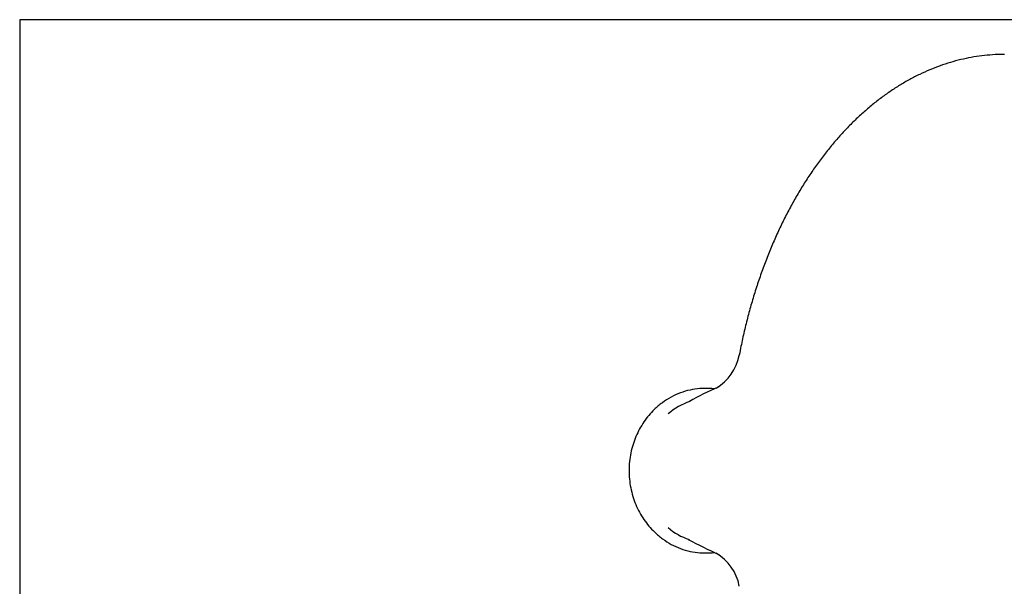
# Model space of a CAD drawing. Units: millimetres. Extents: x 7 to 203, y 4 to 291.
# Drawn here: x 7 to 105, y 235 to 291 of the extents above; entities that cross this region are included whole.
import ezdxf

# ---------------------------------------------------------------- set-up
doc = ezdxf.new("R2010")
doc.units = ezdxf.units.MM
doc.layers.add('Standard', color=7, linetype='Continuous')

msp = doc.modelspace()

# ---------------------------------------------------------------- linework, layer by layer
at = {"layer": 'Standard', "color": 7, "linetype": 'Continuous'}
for p, q in [((6.6, 291), (6.6, 5)), ((203.005, 291), (6.6, 291))]:
    msp.add_line(p, q, dxfattribs=at)
for centre, radius, start, end in [((73.641, 258.416), 4.793, 300.32794, 349.41342), ((85.185, 233.038), 23.124, 112.76338, 120.65451), ((74.985, 247.657), 5.495, 106.35738, 132.37899), ((75.003, 244.474), 5.537, 227.77566, 252.56997), ((94.143, 277.613), 43.718, 241.4814, 245.9519), ((73.635, 233.668), 4.801, 10.53307, 59.61765)]:
    msp.add_arc(centre, radius, start, end, dxfattribs=at)
for points, knots in [([(104.818, 287.539), (104.756, 287.54), (104.371, 287.548), (103.586, 287.507), (102.541, 287.41), (101.489, 287.248), (100.445, 287.028), (99.407, 286.749), (98.376, 286.411), (97.355, 286.014), (96.344, 285.559), (95.346, 285.045), (94.36, 284.475), (93.39, 283.848), (92.436, 283.165), (91.5, 282.427), (90.584, 281.636), (89.689, 280.791), (88.816, 279.896), (87.967, 278.95), (87.144, 277.956), (86.347, 276.915), (85.578, 275.829), (84.837, 274.7), (84.127, 273.529), (83.447, 272.318), (82.799, 271.07), (82.184, 269.785), (81.602, 268.467), (81.055, 267.117), (80.542, 265.736), (80.065, 264.328), (79.624, 262.895), (79.219, 261.434), (78.855, 259.964), (78.561, 258.642), (78.419, 257.893), (78.358, 257.567)], [0, 0, 0, 0, 0.004611, 0.033405, 0.062197, 0.091006, 0.119851, 0.148749, 0.177717, 0.206766, 0.235905, 0.265142, 0.294478, 0.323912, 0.353443, 0.383062, 0.412764, 0.442539, 0.472378, 0.502271, 0.532208, 0.56218, 0.59218, 0.622199, 0.652232, 0.682272, 0.712316, 0.742359, 0.772398, 0.802431, 0.832457, 0.862475, 0.892485, 0.922485, 0.952477, 0.98246, 1, 1, 1, 1]), ([(74.985, 254.239), (74.782, 254.242), (74.298, 254.247), (73.433, 254.104), (72.473, 253.821), (71.543, 253.394), (70.671, 252.838), (69.936, 252.216), (69.329, 251.564), (68.838, 250.915), (68.407, 250.211), (68.041, 249.457), (67.748, 248.659), (67.533, 247.824), (67.399, 246.961), (67.35, 246.084), (67.39, 245.203), (67.518, 244.331), (67.731, 243.48), (68.026, 242.664), (68.397, 241.892), (68.836, 241.174), (69.336, 240.516), (69.95, 239.859), (70.692, 239.235), (71.567, 238.682), (72.495, 238.261), (73.45, 237.982), (74.307, 237.841), (74.784, 237.846), (74.985, 237.85)], [0, 0, 0, 0, 0.023329, 0.065175, 0.1073, 0.149835, 0.192902, 0.23646, 0.269318, 0.302223, 0.335101, 0.36791, 0.400654, 0.433386, 0.466215, 0.49923, 0.532452, 0.565853, 0.599363, 0.632884, 0.666295, 0.699467, 0.732313, 0.764857, 0.807833, 0.850429, 0.892725, 0.934803, 0.976739, 1, 1, 1, 1]), ([(75.879, 254.201), (75.712, 254.223), (75.412, 254.252), (75.133, 254.249), (74.987, 254.246)], [0, 0, 0, 0, 0.556498, 1, 1, 1, 1]), ([(74.988, 237.843), (75.14, 237.841), (75.42, 237.838), (75.718, 237.867), (75.879, 237.888)], [0, 0, 0, 0, 0.463524, 1, 1, 1, 1])]:
    msp.add_open_spline(points, degree=3, knots=knots, dxfattribs=at)
for points in [[(78.348, 257.536), (78.349, 257.545), (78.351, 257.555), (78.353, 257.565)], [(76.314, 254.393), (76.254, 254.366), (76.195, 254.338), (76.136, 254.311)], [(74.982, 254.257), (74.981, 254.257), (74.98, 254.257), (74.98, 254.256)], [(74.979, 237.833), (74.981, 237.833), (74.982, 237.832), (74.983, 237.832)], [(76.153, 237.77), (76.21, 237.744), (76.267, 237.718), (76.325, 237.691)], [(78.353, 234.524), (78.351, 234.534), (78.349, 234.543), (78.348, 234.552)]]:
    msp.add_open_spline(points, degree=3, dxfattribs=at)

doc.saveas('drawing.dxf')
